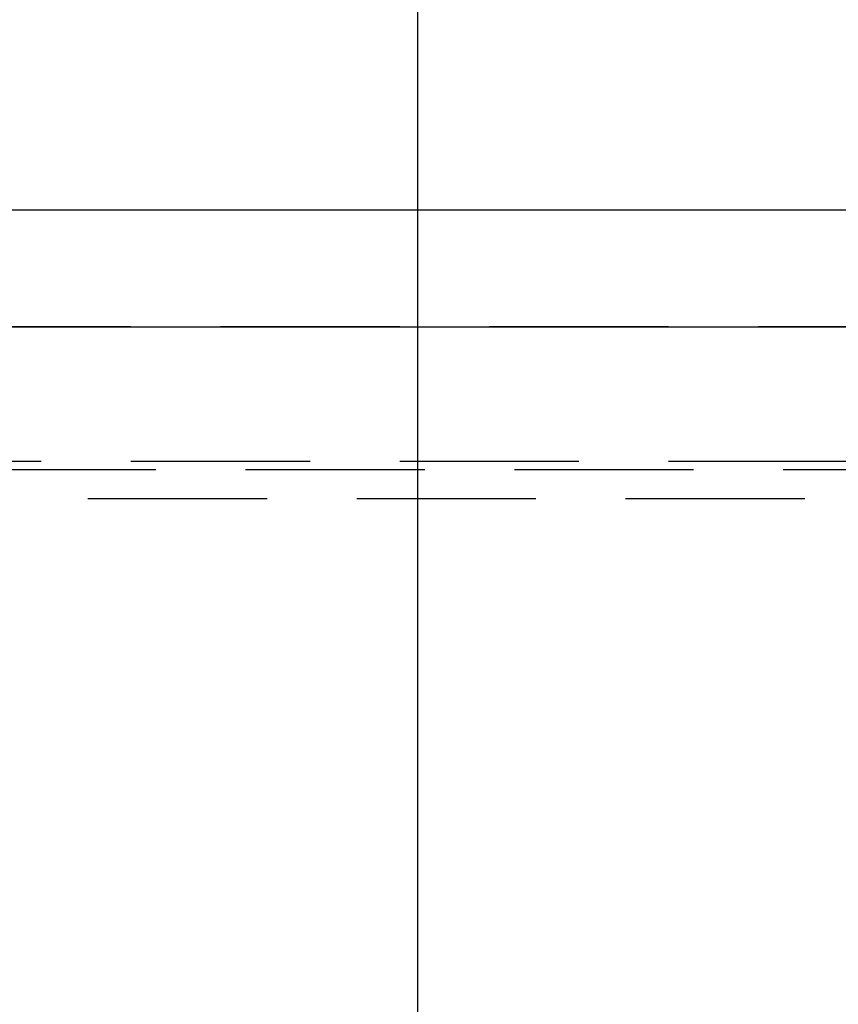
# Model space of a CAD drawing. Extents: x -92200 to 7275, y -67942 to 35614.
# Drawn here: x -85665 to -85573, y -65913 to -65803 of the extents above; entities that cross this region are included whole.
import ezdxf

# ---------------------------------------------------------------- set-up
doc = ezdxf.new("R2010")
doc.units = 0
doc.header["$LTSCALE"] = 80
doc.header["$MEASUREMENT"] = 0
doc.linetypes.add('HIDDEN', pattern=[0.375, 0.25, -0.125])
for name, color, linetype in [('01_洗面カウンター', 2, 'CONTINUOUS'), ('1', 7, 'CONTINUOUS'), ('2HOJOSEN', 21, 'CONTINUOUS'), ('LIX_OBJECT', 7, 'CONTINUOUS'), ('詳細', 3, 'CONTINUOUS')]:
    doc.layers.add(name, color=color, linetype=linetype)

# ---------------------------------------------------------------- blocks, each defined once
blk = doc.blocks.new('A$C26732')
at = {"layer": 'LIX_OBJECT'}
blk.add_arc((-51821.89, -49201.15), 71646.7, 43.5074727, 43.6342985, dxfattribs=at)
blk = doc.blocks.new('A$C8427')
at = {"layer": '1', "color": 0, "linetype": 'CONTINUOUS'}
blk.add_lwpolyline([(0, 0), (0, 160), (496, 160), (496, 0)], close=True, dxfattribs=at)
at = {"layer": '詳細', "linetype": 'HIDDEN'}
blk.add_lwpolyline([(476.8, 140.8), (476.8, 144), (19.2, 144), (19.2, 140.8)], close=True, dxfattribs=at)
blk = doc.blocks.new('A$C13702')
at = {"layer": '01_洗面カウンター', "linetype": 'CONTINUOUS'}
for p, q in [((480, 158), (0, 158)), ((0, 145), (500, 145))]:
    blk.add_line(p, q, dxfattribs=at)
at = {"layer": '01_洗面カウンター', "linetype": 'HIDDEN'}
blk.add_lwpolyline([(478, 130), (478, 145), (58, 145), (58, 130)], close=True, dxfattribs=at)

msp = doc.modelspace()

# ---------------------------------------------------------------- linework, layer by layer
at = {"layer": '2HOJOSEN', "linetype": 'CONTINUOUS'}
for p, q in [((-85620.314, -63979.058), (-85620.314, -67180.857)), ((-85620.314, -64079.058), (-85620.314, -67280.857))]:
    msp.add_line(p, q, dxfattribs=at)

# ---------------------------------------------------------------- block references
at = {"layer": '1', "linetype": 'CONTINUOUS'}
for name, p in [('A$C26732', (-85611.407, -65926.8)), ('A$C13702', (-85920.314, -65981.85)), ('A$C8427', (-85916.314, -65996.85))]:
    msp.add_blockref(name, p, dxfattribs=at)

doc.saveas('drawing.dxf')
